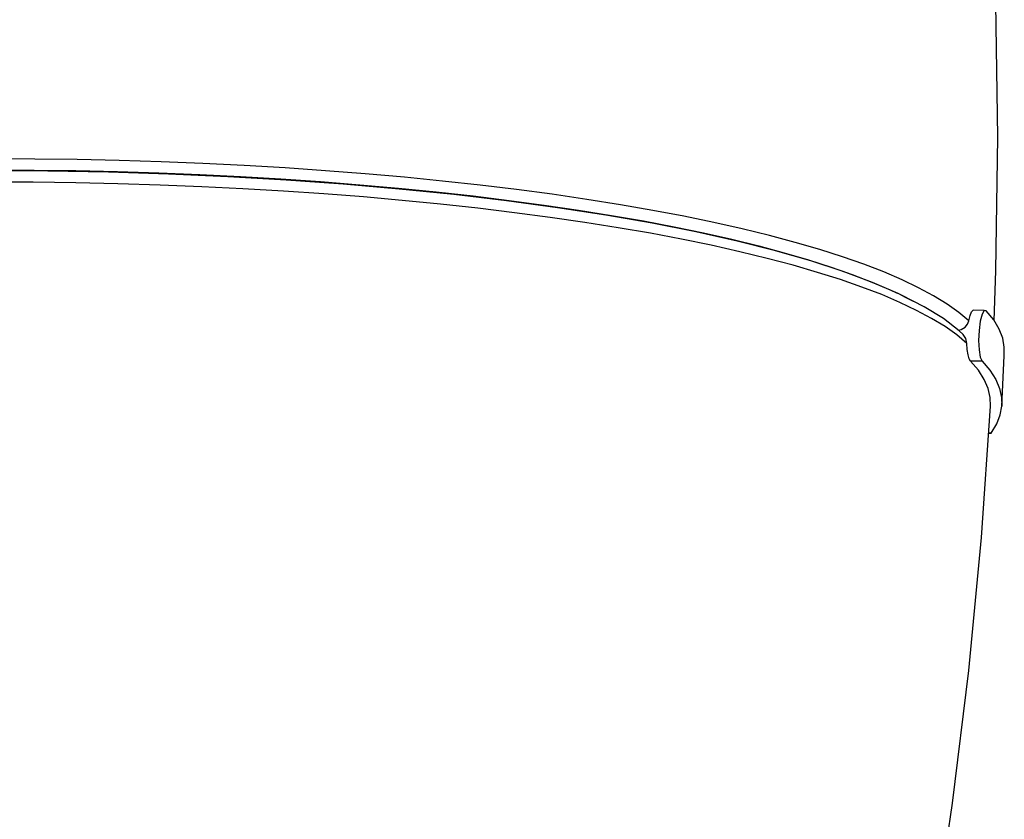
# Model space of a CAD drawing. Units: millimetres. Extents: x 255 to 1715, y -2016 to -998.
# Drawn here: x 921 to 964, y -1165 to -1130 of the extents above; entities that cross this region are included whole.
import ezdxf

# ---------------------------------------------------------------- set-up
doc = ezdxf.new("R2010")
doc.units = ezdxf.units.MM
doc.layers.add('Model', color=7, linetype='Continuous', lineweight=30)

msp = doc.modelspace()

# ---------------------------------------------------------------- linework, layer by layer
at = {"layer": 'Model', "extrusion": (0, 1, 0)}
for p, q in [((963.823, -1134.832, 4701.466), (963.744, -1128.955, 4701.466)), ((963.744, -1140.709, 4701.466), (963.823, -1134.832, 4701.466)), ((921.466, -1135.797, 4701.466), (919.6, -1135.788, 4701.466)), ((923.329, -1135.822, 4701.466), (921.466, -1135.797, 4701.466)), ((925.185, -1135.863, 4701.466), (923.329, -1135.822, 4701.466)), ((927.032, -1135.92, 4701.466), (925.185, -1135.863, 4701.466)), ((922.044, -1136.33, 4701.466), (919.378, -1136.316, 4701.466)), ((919.599, -1136.275, 4701.466), (921.438, -1136.284, 4701.466)), ((921.438, -1136.284, 4701.466), (923.273, -1136.308, 4701.466)), ((924.706, -1136.379, 4701.466), (922.044, -1136.33, 4701.466)), ((923.273, -1136.308, 4701.466), (925.102, -1136.349, 4701.466)), ((928.866, -1135.994, 4701.466), (927.032, -1135.92, 4701.466)), ((930.684, -1136.083, 4701.466), (928.866, -1135.994, 4701.466)), ((932.483, -1136.189, 4701.466), (930.684, -1136.083, 4701.466)), ((934.259, -1136.31, 4701.466), (932.483, -1136.189, 4701.466)), ((936.008, -1136.447, 4701.466), (934.259, -1136.31, 4701.466)), ((927.351, -1136.462, 4701.466), (924.706, -1136.379, 4701.466)), ((925.102, -1136.349, 4701.466), (926.922, -1136.406, 4701.466)), ((926.922, -1136.406, 4701.466), (928.729, -1136.479, 4701.466)), ((929.964, -1136.577, 4701.466), (927.351, -1136.462, 4701.466)), ((928.729, -1136.479, 4701.466), (930.521, -1136.567, 4701.466)), ((932.528, -1136.726, 4701.466), (929.964, -1136.577, 4701.466)), ((930.521, -1136.567, 4701.466), (932.294, -1136.672, 4701.466)), ((932.294, -1136.672, 4701.466), (934.044, -1136.792, 4701.466)), ((935.041, -1136.907, 4701.466), (932.528, -1136.726, 4701.466)), ((937.725, -1136.599, 4701.466), (936.008, -1136.447, 4701.466)), ((939.409, -1136.765, 4701.466), (937.725, -1136.599, 4701.466)), ((941.057, -1136.946, 4701.466), (939.409, -1136.765, 4701.466)), ((921.407, -1136.822, 4701.466), (919.544, -1136.814, 4701.466)), ((923.271, -1136.846, 4701.466), (921.407, -1136.822, 4701.466)), ((925.13, -1136.887, 4701.466), (923.271, -1136.846, 4701.466)), ((926.979, -1136.944, 4701.466), (925.13, -1136.887, 4701.466)), ((928.813, -1137.017, 4701.466), (926.979, -1136.944, 4701.466)), ((930.627, -1137.106, 4701.466), (928.813, -1137.017, 4701.466)), ((932.416, -1137.21, 4701.466), (930.627, -1137.106, 4701.466)), ((934.044, -1136.792, 4701.466), (935.768, -1136.928, 4701.466)), ((937.502, -1137.12, 4701.466), (935.041, -1136.907, 4701.466)), ((935.768, -1136.928, 4701.466), (937.461, -1137.078, 4701.466)), ((937.461, -1137.078, 4701.466), (939.121, -1137.243, 4701.466)), ((939.899, -1137.365, 4701.466), (937.502, -1137.12, 4701.466)), ((942.665, -1137.142, 4701.466), (941.057, -1136.946, 4701.466)), ((944.231, -1137.35, 4701.466), (942.665, -1137.142, 4701.466)), ((934.181, -1137.33, 4701.466), (932.416, -1137.21, 4701.466)), ((935.922, -1137.466, 4701.466), (934.181, -1137.33, 4701.466)), ((937.635, -1137.617, 4701.466), (935.922, -1137.466, 4701.466)), ((939.317, -1137.784, 4701.466), (937.635, -1137.617, 4701.466)), ((939.121, -1137.243, 4701.466), (940.746, -1137.423, 4701.466)), ((942.22, -1137.639, 4701.466), (939.899, -1137.365, 4701.466)), ((940.746, -1137.423, 4701.466), (942.332, -1137.616, 4701.466)), ((942.332, -1137.616, 4701.466), (943.878, -1137.823, 4701.466)), ((945.752, -1137.573, 4701.466), (944.231, -1137.35, 4701.466)), ((947.225, -1137.808, 4701.466), (945.752, -1137.573, 4701.466)), ((940.964, -1137.964, 4701.466), (939.317, -1137.784, 4701.466)), ((942.573, -1138.158, 4701.466), (940.964, -1137.964, 4701.466)), ((944.455, -1137.941, 4701.466), (942.22, -1137.639, 4701.466)), ((943.878, -1137.823, 4701.466), (945.379, -1138.044, 4701.466)), ((946.593, -1138.27, 4701.466), (944.455, -1137.941, 4701.466)), ((945.379, -1138.044, 4701.466), (946.833, -1138.277, 4701.466)), ((948.648, -1138.056, 4701.466), (947.225, -1137.808, 4701.466)), ((950.017, -1138.316, 4701.466), (948.648, -1138.056, 4701.466)), ((944.14, -1138.366, 4701.466), (942.573, -1138.158, 4701.466)), ((945.66, -1138.587, 4701.466), (944.14, -1138.366, 4701.466)), ((948.622, -1138.624, 4701.466), (946.593, -1138.27, 4701.466)), ((946.833, -1138.277, 4701.466), (948.237, -1138.522, 4701.466)), ((951.33, -1138.587, 4701.466), (950.017, -1138.316, 4701.466)), ((947.131, -1138.821, 4701.466), (945.66, -1138.587, 4701.466)), ((948.549, -1139.066, 4701.466), (947.131, -1138.821, 4701.466)), ((948.237, -1138.522, 4701.466), (949.589, -1138.78, 4701.466)), ((950.544, -1139.004, 4701.466), (948.622, -1138.624, 4701.466)), ((949.589, -1138.78, 4701.466), (950.886, -1139.049, 4701.466)), ((952.586, -1138.87, 4701.466), (951.33, -1138.587, 4701.466)), ((953.783, -1139.163, 4701.466), (952.586, -1138.87, 4701.466)), ((949.913, -1139.324, 4701.466), (948.549, -1139.066, 4701.466)), ((951.227, -1139.594, 4701.466), (949.913, -1139.324, 4701.466)), ((952.356, -1139.409, 4701.466), (950.544, -1139.004, 4701.466)), ((950.886, -1139.049, 4701.466), (952.128, -1139.33, 4701.466)), ((952.128, -1139.33, 4701.466), (953.311, -1139.62, 4701.466)), ((954.919, -1139.466, 4701.466), (953.783, -1139.163, 4701.466)), ((952.485, -1139.876, 4701.466), (951.227, -1139.594, 4701.466)), ((954.047, -1139.836, 4701.466), (952.356, -1139.409, 4701.466)), ((953.311, -1139.62, 4701.466), (954.435, -1139.921, 4701.466)), ((955.992, -1139.778, 4701.466), (954.919, -1139.466, 4701.466)), ((957, -1140.099, 4701.466), (955.992, -1139.778, 4701.466)), ((953.686, -1140.168, 4701.466), (952.485, -1139.876, 4701.466)), ((954.826, -1140.471, 4701.466), (953.686, -1140.168, 4701.466)), ((955.609, -1140.283, 4701.466), (954.047, -1139.836, 4701.466)), ((954.435, -1139.921, 4701.466), (955.497, -1140.231, 4701.466)), ((955.497, -1140.231, 4701.466), (956.495, -1140.549, 4701.466)), ((957.941, -1140.428, 4701.466), (957, -1140.099, 4701.466)), ((955.901, -1140.782, 4701.466), (954.826, -1140.471, 4701.466)), ((957.031, -1140.746, 4701.466), (955.609, -1140.283, 4701.466)), ((956.495, -1140.549, 4701.466), (957.428, -1140.875, 4701.466)), ((958.813, -1140.764, 4701.466), (957.941, -1140.428, 4701.466)), ((956.909, -1141.102, 4701.466), (955.901, -1140.782, 4701.466)), ((958.311, -1141.226, 4701.466), (957.031, -1140.746, 4701.466)), ((957.428, -1140.875, 4701.466), (958.293, -1141.209, 4701.466)), ((959.615, -1141.108, 4701.466), (958.813, -1140.764, 4701.466)), ((963.662, -1142.898, 4701.466), (963.744, -1140.709, 4701.466)), ((957.848, -1141.429, 4701.466), (956.909, -1141.102, 4701.466)), ((958.719, -1141.763, 4701.466), (957.848, -1141.429, 4701.466)), ((958.293, -1141.209, 4701.466), (959.09, -1141.55, 4701.466)), ((959.45, -1141.72, 4701.466), (958.311, -1141.226, 4701.466)), ((960.345, -1141.458, 4701.466), (959.615, -1141.108, 4701.466)), ((961.005, -1141.815, 4701.466), (960.345, -1141.458, 4701.466)), ((959.521, -1142.105, 4701.466), (958.719, -1141.763, 4701.466)), ((959.09, -1141.55, 4701.466), (959.396, -1141.697, 4701.466)), ((959.586, -1141.788, 4701.466), (959.45, -1141.72, 4701.466)), ((959.56, -1141.775, 4701.466), (959.816, -1141.898, 4701.466)), ((960.584, -1142.298, 4701.466), (959.586, -1141.788, 4701.466)), ((959.816, -1141.898, 4701.466), (960.097, -1142.049, 4701.466)), ((961.593, -1142.178, 4701.466), (961.005, -1141.815, 4701.466)), ((960.254, -1142.454, 4701.466), (959.521, -1142.105, 4701.466)), ((961.433, -1142.82, 4701.466), (960.584, -1142.298, 4701.466)), ((962.107, -1142.545, 4701.466), (961.593, -1142.178, 4701.466)), ((960.916, -1142.809, 4701.466), (960.254, -1142.454, 4701.466)), ((961.506, -1143.171, 4701.466), (960.916, -1142.809, 4701.466)), ((962.129, -1143.353, 4701.466), (961.433, -1142.82, 4701.466)), ((962.546, -1142.917, 4701.466), (962.107, -1142.545, 4701.466)), ((962.546, -1142.917, 4701.466), (962.606, -1142.683, 4701.466)), ((962.606, -1142.683, 4701.466), (962.675, -1142.524, 4701.466)), ((962.675, -1142.524, 4701.466), (962.745, -1142.452, 4701.466)), ((963.232, -1142.467, 4701.466), (962.745, -1142.452, 4701.466)), ((963.138, -1142.628, 4701.466), (963.056, -1142.933, 4701.466)), ((963.232, -1142.467, 4701.466), (963.138, -1142.628, 4701.466)), ((963.321, -1142.472, 4701.466), (963.232, -1142.467, 4701.466)), ((963.649, -1142.876, 4701.466), (963.321, -1142.472, 4701.466)), ((962.023, -1143.537, 4701.466), (961.506, -1143.171, 4701.466)), ((962.22, -1143.304, 4701.466), (962.392, -1143.192, 4701.466)), ((962.392, -1143.192, 4701.466), (962.495, -1143.055, 4701.466)), ((962.495, -1143.055, 4701.466), (962.546, -1142.917, 4701.466)), ((963.056, -1142.933, 4701.466), (963, -1143.338, 4701.466)), ((963.89, -1143.281, 4701.466), (963.649, -1142.876, 4701.466)), ((962.468, -1143.907, 4701.466), (962.023, -1143.537, 4701.466)), ((962.099, -1143.329, 4701.466), (962.22, -1143.304, 4701.466)), ((962.31, -1143.514, 4701.466), (962.129, -1143.353, 4701.466)), ((962.423, -1143.698, 4701.466), (962.31, -1143.514, 4701.466)), ((962.468, -1143.907, 4701.466), (962.423, -1143.698, 4701.466)), ((963, -1143.338, 4701.466), (962.98, -1143.783, 4701.466)), ((964.043, -1143.68, 4701.466), (963.89, -1143.281, 4701.466)), ((964.113, -1144.071, 4701.466), (964.043, -1143.68, 4701.466)), ((962.485, -1144.182, 4701.466), (962.468, -1143.907, 4701.466)), ((962.98, -1143.783, 4701.466), (963, -1144.196, 4701.466)), ((964.105, -1144.452, 4701.466), (964.113, -1144.071, 4701.466)), ((962.519, -1144.413, 4701.466), (962.485, -1144.182, 4701.466)), ((962.567, -1144.584, 4701.466), (962.519, -1144.413, 4701.466)), ((963, -1144.196, 4701.466), (963.056, -1144.511, 4701.466)), ((963.056, -1144.511, 4701.466), (963.135, -1144.683, 4701.466)), ((964, -1146.669, 4701.466), (964.105, -1144.452, 4701.466)), ((962.623, -1144.683, 4701.466), (962.567, -1144.584, 4701.466)), ((962.973, -1145.087, 4701.466), (962.623, -1144.683, 4701.466)), ((963.135, -1144.683, 4701.466), (962.623, -1144.683, 4701.466)), ((963.135, -1144.683, 4701.466), (963.48, -1145.088, 4701.466)), ((963.234, -1145.492, 4701.466), (962.973, -1145.087, 4701.466)), ((963.48, -1145.088, 4701.466), (963.738, -1145.492, 4701.466)), ((963.406, -1145.893, 4701.466), (963.234, -1145.492, 4701.466)), ((963.738, -1145.492, 4701.466), (963.908, -1145.894, 4701.466)), ((963.493, -1146.287, 4701.466), (963.406, -1145.893, 4701.466)), ((963.499, -1146.669, 4701.466), (963.493, -1146.287, 4701.466)), ((963.908, -1145.894, 4701.466), (963.994, -1146.287, 4701.466)), ((963.994, -1146.287, 4701.466), (964, -1146.669, 4701.466)), ((963.107, -1152.445, 4701.466), (963.499, -1146.669, 4701.466)), ((963.93, -1147.054, 4701.466), (964, -1146.669, 4701.466)), ((963.777, -1147.45, 4701.466), (963.93, -1147.054, 4701.466)), ((963.538, -1147.852, 4701.466), (963.777, -1147.45, 4701.466)), ((963.538, -1147.852, 4701.466), (963.419, -1147.852, 4701.466)), ((963.419, -1147.858, 4701.466), (963.476, -1147.856, 4701.466)), ((963.476, -1147.856, 4701.466), (963.538, -1147.852, 4701.466)), ((962.551, -1158.296, 4701.466), (963.107, -1152.445, 4701.466)), ((961.836, -1164.13, 4701.466), (962.551, -1158.296, 4701.466)), ((960.964, -1169.943, 4701.466), (961.836, -1164.13, 4701.466))]:
    msp.add_line(p, q, dxfattribs=at)

doc.saveas('drawing.dxf')
